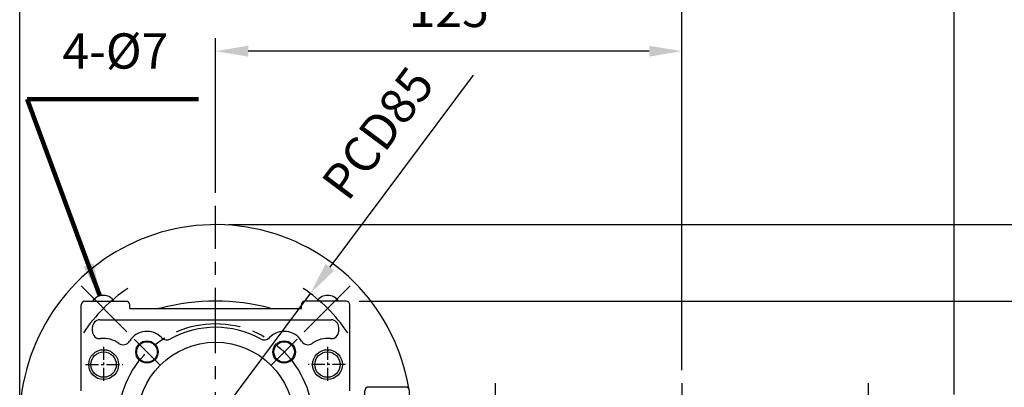
# Model space of a CAD drawing. Extents: x 0 to 938, y 0 to 682.
# Drawn here: x 280 to 544, y 423 to 521 of the extents above; entities that cross this region are included whole.
import ezdxf

# ---------------------------------------------------------------- set-up
doc = ezdxf.new("R2010")
doc.units = 0
doc.header["$LTSCALE"] = 1.1
doc.linetypes.add('CENTER', pattern=[50.8, 31.75, -6.35, 6.35, -6.35])
doc.layers.get('Defpoints').update_dxf_attribs({"linetype": 'CONTINUOUS'})
for name, color, linetype in [('CENTER', 6, 'CENTER'), ('DIM', 3, 'CONTINUOUS'), ('HACHURE', 1, 'CONTINUOUS'), ('MAIN', 7, 'CONTINUOUS')]:
    doc.layers.add(name, color=color, linetype=linetype)
doc.styles.add('CHINA', font='romanc.shx', dxfattribs={"bigfont": 'china.shx'})
doc.dimstyles.new('CHINA', dxfattribs={"dimtxt": 2.7, "dimasz": 2.3, "dimexe": 1.5, "dimexo": 1.5, "dimgap": 1.5, "dimtad": 1, "dimdec": 4, "dimlfac": -1, "dimzin": 9, "dimdsep": 46, "dimtxsty": 'CHINA', "dimcen": 0, "dimclrd": 256, "dimclre": 256, "dimclrt": 256, "dimadec": 0, "dimazin": 0, "dimtfac": 1, "dimtdec": 3, "dimtofl": 0, "dimtmove": 0, "dimatfit": 3, "dimfxl": 0, "dimtolj": 1, "dimtzin": 9, "dimarcsym": 0})

# ---------------------------------------------------------------- blocks, each defined once
blk = doc.blocks.new('A$C7B0B168A')
at = {"layer": 'CENTER'}
blk.add_line((22, 49), (0, 49), dxfattribs=at)
at = {"layer": 'MAIN'}
for p, q in [((16, 98), (6, 98)), ((5, 1), (5, 97)), ((17, 1), (17, 97)), ((16, 0), (6, 0))]:
    blk.add_line(p, q, dxfattribs=at)
for centre, start, end in [((6, 97), 90, 180), ((16, 97), 0, 90), ((6, 1), 180, 270), ((16, 1), 270, 0)]:
    blk.add_arc(centre, 1, start, end, dxfattribs=at)
blk = doc.blocks.new('*D7')
at = {"layer": 'Defpoints', "color": 0}
for p in [(367.09, 445.86), (528.59, 238.86), (616.72, 238.86)]:
    blk.add_point(p, dxfattribs=at)
at = {"layer": 'DIM'}
for p, q in [((370.59, 445.86), (620.22, 445.86)), ((616.72, 437.11), (616.72, 247.61)), ((532.09, 238.86), (620.22, 238.86))]:
    blk.add_line(p, q, dxfattribs=at)
for points in [[(615.26, 437.11), (618.18, 437.11), (616.72, 445.86)], [(615.26, 247.61), (618.18, 247.61), (616.72, 238.86)]]:
    blk.add_solid(points, dxfattribs=at)
at = {"layer": 'DIM', "insert": (606.75, 342.36), "char_height": 9.45, "attachment_point": 5, "rotation": 90, "style": 'CHINA'}
blk.add_mtext('207', dxfattribs=at)
blk = doc.blocks.new('*D15')
at = {"layer": 'Defpoints', "color": 0}
for p in [(332.09, 512.83), (332.09, 471.36), (457.09, 423.86)]:
    blk.add_point(p, dxfattribs=at)
at = {"layer": 'DIM'}
for p, q in [((332.09, 474.86), (332.09, 516.33)), ((457.09, 427.36), (457.09, 516.33)), ((448.34, 512.83), (340.84, 512.83))]:
    blk.add_line(p, q, dxfattribs=at)
for points in [[(340.84, 514.28), (340.84, 511.37), (332.09, 512.83)], [(448.34, 514.28), (448.34, 511.37), (457.09, 512.83)]]:
    blk.add_solid(points, dxfattribs=at)
at = {"layer": 'DIM', "insert": (394.59, 522.8), "char_height": 9.45, "attachment_point": 5, "style": 'CHINA'}
blk.add_mtext('125', dxfattribs=at)
blk = doc.blocks.new('*D16')
at = {"layer": 'Defpoints', "color": 0}
for p in [(279.59, 545.82), (457.09, 423.86), (279.59, 413.86)]:
    blk.add_point(p, dxfattribs=at)
at = {"layer": 'DIM'}
for p, q in [((279.59, 417.36), (279.59, 549.32)), ((457.09, 427.36), (457.09, 549.32)), ((448.34, 545.82), (288.34, 545.82))]:
    blk.add_line(p, q, dxfattribs=at)
for points in [[(288.34, 547.28), (288.34, 544.36), (279.59, 545.82)], [(448.34, 547.28), (448.34, 544.36), (457.09, 545.82)]]:
    blk.add_solid(points, dxfattribs=at)
at = {"layer": 'DIM', "insert": (368.34, 555.8), "char_height": 9.45, "attachment_point": 5, "style": 'CHINA'}
blk.add_mtext('177.5', dxfattribs=at)
blk = doc.blocks.new('*D17')
at = {"layer": 'Defpoints', "color": 0}
for p in [(530.09, 569.43), (530.09, 417.36), (279.59, 413.86)]:
    blk.add_point(p, dxfattribs=at)
at = {"layer": 'DIM'}
for p, q in [((279.59, 417.36), (279.59, 572.93)), ((530.09, 420.86), (530.09, 572.93)), ((288.34, 569.43), (521.34, 569.43))]:
    blk.add_line(p, q, dxfattribs=at)
for points in [[(288.34, 570.89), (288.34, 567.97), (279.59, 569.43)], [(521.34, 570.89), (521.34, 567.97), (530.09, 569.43)]]:
    blk.add_solid(points, dxfattribs=at)
at = {"layer": 'DIM', "insert": (404.84, 579.41), "char_height": 9.45, "attachment_point": 5, "style": 'CHINA'}
blk.add_mtext('250.5', dxfattribs=at)
blk = doc.blocks.new('*D37')
at = {"layer": 'Defpoints', "color": 0}
for p in [(332.09, 466.36), (636.67, 466.36), (528.59, 238.86)]:
    blk.add_point(p, dxfattribs=at)
at = {"layer": 'DIM'}
for p, q in [((335.59, 466.36), (640.17, 466.36)), ((636.67, 247.61), (636.67, 457.61)), ((532.09, 238.86), (640.17, 238.86))]:
    blk.add_line(p, q, dxfattribs=at)
for points in [[(635.21, 457.61), (638.13, 457.61), (636.67, 466.36)], [(635.21, 247.61), (638.13, 247.61), (636.67, 238.86)]]:
    blk.add_solid(points, dxfattribs=at)
at = {"layer": 'DIM', "insert": (626.7, 352.61), "char_height": 9.45, "attachment_point": 5, "rotation": 90, "style": 'CHINA'}
blk.add_mtext('227.5', dxfattribs=at)
blk = doc.blocks.new('*D43')
at = {"layer": 'Defpoints', "color": 0}
for p in [(357.5, 447.93), (332.09, 413.86)]:
    blk.add_point(p, dxfattribs=at)
at = {"layer": 'DIM'}
for p, q in [((401.15, 506.44), (362.74, 454.94)), ((332.09, 413.86), (357.5, 447.93))]:
    blk.add_line(p, q, dxfattribs=at)
blk.add_solid([(361.57, 455.81), (363.9, 454.07), (357.5, 447.93)], dxfattribs=at)
at = {"layer": 'DIM', "insert": (376.57, 490.16), "char_height": 9.45, "attachment_point": 5, "rotation": 53.2772, "style": 'CHINA'}
blk.add_mtext('PCD85', dxfattribs=at)

msp = doc.modelspace()

# ---------------------------------------------------------------- linework, layer by layer
at = {"layer": 'CENTER', "ltscale": 0.5}
for p, q in [((332.09105, 320.19543), (332.09105, 471.36248)), ((310.23902, 435.71451), (317.31153, 428.642)), ((353.94308, 435.71451), (346.87057, 428.642))]:
    msp.add_line(p, q, dxfattribs=at)
at = {"layer": 'CENTER'}
for p, q in [((308.31983, 437.63369), (296.0286, 449.92493)), ((355.86226, 437.63369), (368.15349, 449.92493)), ((407.09105, 403.86248), (407.09105, 423.86248)), ((457.09105, 423.86248), (457.09105, 233.86248)), ((507.09105, 403.86248), (507.09105, 423.86248))]:
    msp.add_line(p, q, dxfattribs=at)
at = {"layer": 'CENTER', "ltscale": 0.1}
for p, q in [((302.09105, 433.62684), (302.09105, 424.1338)), ((362.09105, 433.62684), (362.09105, 424.1338)), ((297.25657, 428.86248), (307.25861, 428.86248)), ((366.92552, 428.86248), (356.92348, 428.86248))]:
    msp.add_line(p, q, dxfattribs=at)
at = {"layer": 'CENTER', "ltscale": 0.5}
msp.add_circle((332.09105, 413.86248), 26, dxfattribs=at)
at = {"layer": 'CENTER'}
for start, end in [(123.521659, 146.478341), (33.521659, 56.478341)]:
    msp.add_arc((332.09105, 413.86248), 42.5, start, end, dxfattribs=at)
at = {"layer": 'HACHURE'}
for centre, radius in [((302.09105, 428.86248), 4), ((313.70627, 432.24726), 3), ((350.47582, 432.24726), 3), ((362.09105, 428.86248), 4)]:
    msp.add_circle(centre, radius, dxfattribs=at)
at = {"layer": 'MAIN'}
for p, q in [((296.09105, 421.86248), (296.09105, 444.86248)), ((297.09105, 445.86248), (308.09105, 445.86248)), ((309.09105, 443.86248), (309.09105, 444.86248)), ((309.09105, 443.86248), (355.09105, 443.86248)), ((317.43092, 444.02816), (316.77921, 443.86248)), ((346.75117, 444.02816), (347.40288, 443.86248)), ((355.09105, 443.86248), (355.09105, 444.86248)), ((367.09105, 445.86248), (356.09105, 445.86248)), ((368.09105, 421.86248), (368.09105, 444.86248)), ((301.09105, 440.86248), (363.09105, 440.86248)), ((299.09105, 437.80675), (299.09105, 438.86248)), ((365.09105, 437.80675), (365.09105, 438.86248))]:
    msp.add_line(p, q, dxfattribs=at)
for centre, radius in [((313.70627, 432.24726), 2.75), ((332.09105, 413.86248), 21), ((350.47582, 432.24726), 2.75), ((302.09105, 428.86248), 3.4), ((362.09105, 428.86248), 3.4)]:
    msp.add_circle(centre, radius, dxfattribs=at)
for centre, radius, start, end in [((332.09105, 413.86248), 52.5, 9.4450229, 211.0027191), ((302.03901, 443.91452), 3.5, 33.8182665, 146.1817335), ((362.14308, 443.91452), 3.5, 33.8182665, 146.1817335), ((297.09105, 444.86248), 1, 90, 180), ((308.09105, 444.86248), 1, 0, 90), ((332.09105, 386.36248), 59.5, 75.7360833, 104.2639167), ((356.09105, 444.86248), 1, 90, 180), ((367.09105, 444.86248), 1, 0, 90), ((301.09105, 438.86248), 2, 90, 180), ((363.09105, 438.86248), 2, 0, 90), ((332.09105, 413.86248), 25, 61.1270449, 118.8729551), ((301.09105, 437.80675), 2, 180, 276.3793702), ((302.09105, 428.86248), 7, 54.4534672, 96.3793702), ((313.70627, 432.24726), 5.5, 44.5225296, 148.3271217), ((319.05358, 437.50618), 2, 224.5225296, 298.8729551), ((345.12851, 437.50618), 2, 241.1270449, 315.4774704), ((350.47582, 432.24726), 5.5, 31.6728783, 135.4774704), ((362.09105, 428.86248), 7, 83.6206298, 125.5465328), ((363.09105, 437.80675), 2, 263.6206298, 0), ((307.32332, 436.18527), 2, 234.4534672, 328.3271217), ((356.85877, 436.18527), 2, 211.6728783, 305.5465328)]:
    msp.add_arc(centre, radius, start, end, dxfattribs=at)

# ---------------------------------------------------------------- block references
at = {"layer": 'DIM'}
msp.add_blockref('A$C7B0B168A', (367.09105, 324.86248), dxfattribs=at)

# ---------------------------------------------------------------- texts
at = {"layer": 'DIM', "insert": (291.05706, 505.20405), "char_height": 9.45, "attachment_point": 7, "style": 'CHINA'}
msp.add_mtext('4-%%C7', dxfattribs=at)

# ---------------------------------------------------------------- dimensions: what is measured, and where the dimension line sits
at = {"layer": 'DIM'}
for base, p1, p2, picture, middle in [((530.09105, 569.43013), (279.59105, 413.86248), (530.09105, 417.36248), '*D17', (404.84105, 579.40513)), ((279.59105, 545.82037), (457.09105, 423.86248), (279.59105, 413.86248), '*D16', (368.34105, 555.79537)), ((332.09105, 512.82552), (457.09105, 423.86248), (332.09105, 471.36248), '*D15', (394.59105, 522.80052))]:
    dim = msp.add_linear_dim(base=base, p1=p1, p2=p2, dimstyle='CHINA', override={"dimscale": 3.5, "dimasz": 2.5, "dimexe": 1, "dimexo": 1, "dimdec": 3, "dimadec": 2, "dimazin": 2, "dimtm": 1e-09, "dimtfac": 0.8, "dimtix": 1, "dimtofl": 1, "dimtolj": 0, "dimlwd": 65535, "dimlwe": 65535}, dxfattribs=at)
    dim.commit()
    dim.dimension.update_dxf_attribs({"geometry": picture, "text_midpoint": middle})
dim = msp.add_radius_dim(center=(332.09105, 413.86248), mpoint=(357.50364, 447.92786), dimstyle='CHINA', override={"dimscale": 3.5, "dimasz": 2.5, "dimexe": 1, "dimexo": 1, "dimdec": 3, "dimlfac": 2, "dimpost": 'PCD<>', "dimadec": 2, "dimazin": 2, "dimtm": 1e-09, "dimtfac": 0.8, "dimtix": 1, "dimtofl": 1, "dimtolj": 0, "dimlwd": 65535, "dimlwe": 65535}, dxfattribs=at)
dim.commit()
dim.dimension.update_dxf_attribs({"geometry": '*D43', "text_midpoint": (376.56524, 490.16195)})
for base, p1, p2, picture, middle in [((636.673, 466.36248), (528.59105, 238.86248), (332.09105, 466.36248), '*D37', (626.698, 352.61248)), ((616.72168, 238.86248), (367.09105, 445.86248), (528.59105, 238.86248), '*D7', (606.74668, 342.36248))]:
    dim = msp.add_linear_dim(base=base, p1=p1, p2=p2, angle=90, dimstyle='CHINA', override={"dimscale": 3.5, "dimasz": 2.5, "dimexe": 1, "dimexo": 1, "dimdec": 3, "dimadec": 2, "dimazin": 2, "dimtm": 1e-09, "dimtfac": 0.8, "dimtix": 1, "dimtofl": 1, "dimtolj": 0, "dimlwd": 65535, "dimlwe": 65535}, dxfattribs=at)
    dim.commit()
    dim.dimension.update_dxf_attribs({"geometry": picture, "text_midpoint": middle})

# ---------------------------------------------------------------- leaders
at = {"layer": 'DIM', "annotation_type": 0, "has_hookline": 1, "hookline_direction": 0, "text_width": 36.45}
msp.add_leader([(301.10613, 447.28791), (281.59721, 499.95405), (285.80706, 499.95405)], dimstyle='CHINA', override={"dimscale": 3.5, "dimasz": 2.5, "dimexe": 1, "dimexo": 1, "dimgap": 1.5, "dimtad": 1, "dimdec": 3, "dimadec": 2, "dimazin": 2, "dimtm": 1e-09, "dimtfac": 0.8, "dimtix": 1, "dimtofl": 1, "dimtolj": 0, "dimlwd": 65535, "dimlwe": 65535}, dxfattribs=at)

doc.saveas('drawing.dxf')
